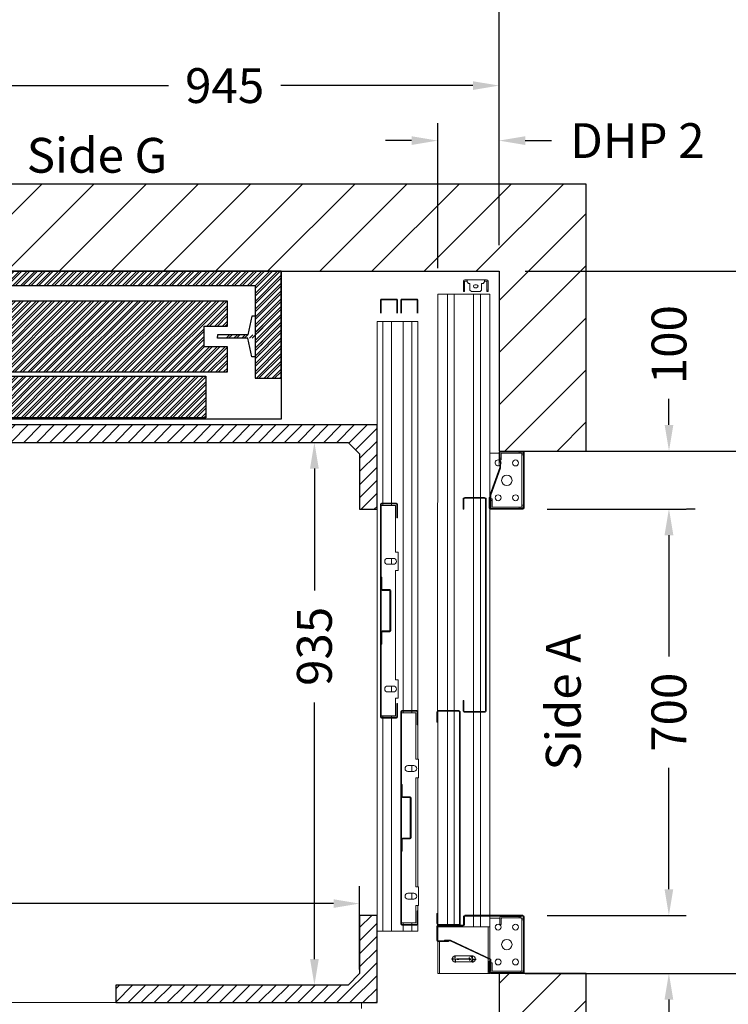
# Model space of a CAD drawing. Units: millimetres. Extents: x -6685 to 94131, y -29050 to 5943.
# Drawn here: x 91259 to 92479, y -13676 to -11980 of the extents above; entities that cross this region are included whole.
import ezdxf
from ezdxf.enums import TextEntityAlignment as Align

# ---------------------------------------------------------------- set-up
doc = ezdxf.new("R2010")
doc.units = ezdxf.units.MM
doc.layers.add('Meccaniche stilizzate H200', color=7, linetype='Continuous')
doc.layers.add('SLD-0', color=179, linetype='Continuous')
doc.styles.get("Standard").update_dxf_attribs({"font": 'arial.ttf'})
doc.dimstyles.get("Standard").update_dxf_attribs({"dimtxt": 0.18, "dimasz": 0.18, "dimexe": 0.18, "dimexo": 0.0625, "dimgap": 0.09, "dimtad": 0, "dimtih": 1, "dimtoh": 1, "dimdec": 4, "dimzin": 0, "dimdsep": 46, "dimtxsty": 'Standard', "dimcen": 0.09, "dimadec": 0, "dimazin": 0, "dimtfac": 1, "dimtdec": 4, "dimtofl": 0, "dimtmove": 0, "dimatfit": 3, "dimfxl": 0, "dimtolj": 1, "dimtzin": 0, "dimarcsym": 0})
pattern_1 = [(45, (-3820.5, -4899), (-5388, 5388), []), (45, (-2024.5, -4899), (-5388, 5388), []), (45, (-228.4, -4899), (-5388, 5388), []), (45, (1568, -4899), (-5388, 5388), [])]
pattern_2 = [(45, (-22164.602, 44914.083), (-6.735192, 6.735192), []), (45, (-22160.1115, 44914.083), (-6.735192, 6.735192), [])]

# ---------------------------------------------------------------- blocks, each defined once
blk = doc.blocks.new('*D980')
at = {"color": 3, "lineweight": -2}
for p, q in [((92772.9, -13578.2), (92772.9, -13533.2)), ((92129.6, -13623.2), (92802.9, -13623.2)), ((92129.6, -13883.2), (92802.9, -13883.2)), ((92772.9, -13928.2), (92772.9, -13973.2))]:
    blk.add_line(p, q, dxfattribs=at)
at = {"color": 3}
for points in [[(92765.4, -13578.2), (92780.4, -13578.2), (92772.9, -13623.2)], [(92765.4, -13928.2), (92780.4, -13928.2), (92772.9, -13883.2)]]:
    blk.add_solid(points, dxfattribs=at)
at = {"layer": 'Defpoints', "color": 0}
for p in [(92084.6, -13623.2), (92084.6, -13883.2), (92772.9, -13883.2)]:
    blk.add_point(p, dxfattribs=at)
at = {"insert": (92772.9, -13753.2), "char_height": 60, "attachment_point": 5, "rotation": 90}
blk.add_mtext('\\A1;260', dxfattribs=at)
blk = doc.blocks.new('*D981')
at = {"color": 3, "lineweight": -2}
for p, q in [((92772.9, -12368.1), (92772.9, -12323.1)), ((92129.6, -12413.1), (92802.9, -12413.1)), ((92129.6, -12723.2), (92802.9, -12723.2)), ((92772.9, -12768.2), (92772.9, -12813.2))]:
    blk.add_line(p, q, dxfattribs=at)
at = {"color": 3}
for points in [[(92765.4, -12368.1), (92780.4, -12368.1), (92772.9, -12413.1)], [(92765.4, -12768.2), (92780.4, -12768.2), (92772.9, -12723.2)]]:
    blk.add_solid(points, dxfattribs=at)
at = {"layer": 'Defpoints', "color": 0}
for p in [(92084.6, -12413.1), (92084.6, -12723.2), (92772.9, -12723.2)]:
    blk.add_point(p, dxfattribs=at)
at = {"insert": (92772.9, -12568.1), "char_height": 60, "attachment_point": 5, "rotation": 90}
blk.add_mtext('\\A1;310', dxfattribs=at)
blk = doc.blocks.new('*D982')
at = {"color": 3, "lineweight": -2}
for p, q in [((92279.6, -12723.2), (92802.9, -12723.2)), ((92772.9, -12768.2), (92772.9, -13077)), ((92772.9, -13578.2), (92772.9, -13269.3)), ((92279.6, -13623.2), (92802.9, -13623.2))]:
    blk.add_line(p, q, dxfattribs=at)
at = {"color": 3}
for points in [[(92765.4, -12768.2), (92780.4, -12768.2), (92772.9, -12723.2)], [(92765.4, -13578.2), (92780.4, -13578.2), (92772.9, -13623.2)]]:
    blk.add_solid(points, dxfattribs=at)
at = {"layer": 'Defpoints', "color": 0}
for p in [(92234.6, -12723.2), (92234.6, -13623.2), (92772.9, -13623.2)]:
    blk.add_point(p, dxfattribs=at)
at = {"insert": (92772.9, -13173.2), "char_height": 60, "attachment_point": 5, "rotation": 90}
blk.add_mtext('\\A1;900', dxfattribs=at)
blk = doc.blocks.new('*D983')
at = {"color": 3, "lineweight": -2}
for p, q in [((90364.6, -12368.2), (90364.6, -11887.9)), ((92084.7, -12368.1), (92084.7, -11887.9)), ((90409.6, -11917.9), (91044.8, -11917.9)), ((92039.7, -11917.9), (91462.8, -11917.9))]:
    blk.add_line(p, q, dxfattribs=at)
at = {"color": 3}
for points in [[(90409.6, -11910.4), (90409.6, -11925.4), (90364.6, -11917.9)], [(92039.7, -11910.4), (92039.7, -11925.4), (92084.7, -11917.9)]]:
    blk.add_solid(points, dxfattribs=at)
at = {"layer": 'Defpoints', "color": 0}
for p in [(92084.7, -11917.9), (90364.6, -12413.2), (92084.7, -12413.1)]:
    blk.add_point(p, dxfattribs=at)
at = {"insert": (91253.8, -11917.9), "char_height": 60, "attachment_point": 5}
blk.add_mtext('\\A1;{Lext 1720}', dxfattribs=at)
blk = doc.blocks.new('*D985')
at = {"color": 3, "lineweight": -2}
for p, q in [((91139.6, -12368.2), (91139.6, -12063.4)), ((92084.7, -12218.1), (92084.7, -12063.4)), ((91184.6, -12093.4), (91515.6, -12093.4)), ((92039.7, -12093.4), (91708.7, -12093.4))]:
    blk.add_line(p, q, dxfattribs=at)
at = {"color": 3}
for points in [[(91184.6, -12085.9), (91184.6, -12100.9), (91139.6, -12093.4)], [(92039.7, -12085.9), (92039.7, -12100.9), (92084.7, -12093.4)]]:
    blk.add_solid(points, dxfattribs=at)
at = {"layer": 'Defpoints', "color": 0}
for p in [(92084.7, -12093.4), (92084.7, -12263.1), (91139.6, -12413.2)]:
    blk.add_point(p, dxfattribs=at)
at = {"insert": (91612.2, -12093.4), "char_height": 60, "attachment_point": 5}
blk.add_mtext('\\A1;945', dxfattribs=at)
blk = doc.blocks.new('*D986')
at = {"color": 3, "lineweight": -2}
for p, q in [((92167.6, -12823.2), (92407, -12823.2)), ((92377, -12868.2), (92377, -13077.2)), ((92377, -13478.2), (92377, -13269.1)), ((92167.6, -13523.2), (92407, -13523.2))]:
    blk.add_line(p, q, dxfattribs=at)
at = {"color": 3}
for points in [[(92369.5, -12868.2), (92384.5, -12868.2), (92377, -12823.2)], [(92369.5, -13478.2), (92384.5, -13478.2), (92377, -13523.2)]]:
    blk.add_solid(points, dxfattribs=at)
at = {"layer": 'Defpoints', "color": 0}
for p in [(92122.6, -12823.2), (92122.6, -13523.2), (92377, -13523.2)]:
    blk.add_point(p, dxfattribs=at)
at = {"insert": (92377, -13173.2), "char_height": 60, "attachment_point": 5, "rotation": 90}
blk.add_mtext('\\A1;700', dxfattribs=at)
blk = doc.blocks.new('*D987')
at = {"color": 3, "lineweight": -2}
for p, q in [((92377.2, -12678.2), (92377.2, -12633.2)), ((92279.6, -12723.2), (92407.2, -12723.2)), ((92422, -12823.2), (92407.2, -12823.2)), ((92377.2, -12868.2), (92377.2, -12913.2))]:
    blk.add_line(p, q, dxfattribs=at)
at = {"color": 3}
for points in [[(92369.7, -12678.2), (92384.7, -12678.2), (92377.2, -12723.2)], [(92369.7, -12868.2), (92384.7, -12868.2), (92377.2, -12823.2)]]:
    blk.add_solid(points, dxfattribs=at)
at = {"layer": 'Defpoints', "color": 0}
for p in [(92234.6, -12723.2), (92377, -12823.2), (92377.2, -12823.2)]:
    blk.add_point(p, dxfattribs=at)
at = {"insert": (92377.2, -12539.8), "char_height": 60, "attachment_point": 5, "rotation": 90}
blk.add_mtext('\\A1;100', dxfattribs=at)
blk = doc.blocks.new('*D988')
at = {"color": 3, "lineweight": -2}
for p, q in [((92377, -13478.2), (92377, -13433.2)), ((92332, -13523.2), (92347, -13523.2)), ((92332, -13623.2), (92347, -13623.2)), ((92377, -13668.2), (92377, -13883.2))]:
    blk.add_line(p, q, dxfattribs=at)
at = {"color": 3}
for points in [[(92369.5, -13478.2), (92384.5, -13478.2), (92377, -13523.2)], [(92369.5, -13668.2), (92384.5, -13668.2), (92377, -13623.2)]]:
    blk.add_solid(points, dxfattribs=at)
at = {"layer": 'Defpoints', "color": 0}
for p in [(92377, -13523.2), (92377, -13623.2), (92377, -13623.2)]:
    blk.add_point(p, dxfattribs=at)
at = {"insert": (92377, -13976.5), "char_height": 60, "attachment_point": 5, "rotation": 90}
blk.add_mtext('\\A1;100', dxfattribs=at)
blk = doc.blocks.new('*D995')
at = {"color": 3, "lineweight": -2}
for p, q in [((90434.6, -13154.6), (90434.6, -13532.9)), ((91844.6, -13616.5), (91844.6, -13472.9)), ((90479.6, -13502.9), (90984.2, -13502.9)), ((91799.6, -13502.9), (91217.5, -13502.9))]:
    blk.add_line(p, q, dxfattribs=at)
at = {"color": 3}
for points in [[(90479.6, -13495.4), (90479.6, -13510.4), (90434.6, -13502.9)], [(91799.6, -13495.4), (91799.6, -13510.4), (91844.6, -13502.9)]]:
    blk.add_solid(points, dxfattribs=at)
at = {"layer": 'Defpoints', "color": 0}
for p in [(90434.6, -13109.6), (91844.6, -13502.9), (91844.6, -13661.5)]:
    blk.add_point(p, dxfattribs=at)
at = {"insert": (91100.8, -13502.9), "char_height": 60, "attachment_point": 5}
blk.add_mtext('\\A1;1410', dxfattribs=at)
blk = doc.blocks.new('*D996')
at = {"color": 3, "lineweight": -2}
for p, q in [((91312.6, -12708.2), (91796.7, -12708.2)), ((91766.7, -12753.2), (91766.7, -12963.2)), ((91766.7, -13598.5), (91766.7, -13156.2)), ((91774.6, -13643.5), (91736.7, -13643.5))]:
    blk.add_line(p, q, dxfattribs=at)
at = {"color": 3}
for points in [[(91759.2, -12753.2), (91774.2, -12753.2), (91766.7, -12708.2)], [(91759.2, -13598.5), (91774.2, -13598.5), (91766.7, -13643.5)]]:
    blk.add_solid(points, dxfattribs=at)
at = {"layer": 'Defpoints', "color": 0}
for p in [(91267.6, -12708.2), (91766.7, -12708.2), (91819.6, -13643.5)]:
    blk.add_point(p, dxfattribs=at)
at = {"insert": (91766.7, -13059.7), "char_height": 60, "attachment_point": 5, "rotation": 90}
blk.add_mtext('\\A1;935', dxfattribs=at)
blk = doc.blocks.new('*D1139')
at = {"color": 3, "lineweight": -2}
for p, q in [((91979, -12407.8), (91979, -12158.2)), ((92084.7, -12368.2), (92084.7, -12158.2)), ((91934, -12188.2), (91889, -12188.2)), ((92129.7, -12188.2), (92174.7, -12188.2))]:
    blk.add_line(p, q, dxfattribs=at)
at = {"color": 3}
for points in [[(91934, -12180.7), (91934, -12195.7), (91979, -12188.2)], [(92129.7, -12180.7), (92129.7, -12195.7), (92084.7, -12188.2)]]:
    blk.add_solid(points, dxfattribs=at)
at = {"layer": 'Defpoints', "color": 0}
for p in [(91979, -12188.2), (92084.7, -12413.2), (91979, -12452.8)]:
    blk.add_point(p, dxfattribs=at)
at = {"insert": (92322.7, -12188.2), "char_height": 60, "attachment_point": 5}
blk.add_mtext('\\A1;DHP 2', dxfattribs=at)
blk = doc.blocks.new('FERMATOR_C2_900_sez')
at = {"color": 4, "linetype": 'Continuous', "lineweight": 15}
for q in [(-1350, 10), (0, 0)]:
    blk.add_line((-1350, 0), q, dxfattribs=at)
blk = doc.blocks.new('SW_CENTERMARKSYMBOL_47')
at = {"layer": 'SLD-0', "color": 0}
for p, q in [((0, 31.75), (0, 35.875)), ((-2, 29.75), (-6.125, 29.75)), ((0, 29.75), (-1, 29.75)), ((0, 29.75), (0, 30.75)), ((0, 29.75), (0, 28.75)), ((0, 29.75), (1, 29.75)), ((0, 27.75), (0, 23.625)), ((0, 2), (0, 27.75)), ((2, 29.75), (6.125, 29.75)), ((-2, 0), (-6.125, 0)), ((0, 0), (-1, 0)), ((0, 2), (0, 6.125)), ((0, 0), (0, 1)), ((0, 0), (0, -1)), ((0, 0), (1, 0)), ((2, 0), (6.125, 0)), ((0, -2), (0, -6.125))]:
    blk.add_line(p, q, dxfattribs=at)
blk = doc.blocks.new('SW_CENTERMARKSYMBOL_51')
at = {"layer": 'SLD-0', "color": 0}
for q in [(-2.5, 0), (0, 2.5), (0, -2.5), (2.5, 0)]:
    blk.add_line((0, 0), q, dxfattribs=at)
blk = doc.blocks.new('FERMATOR_T2_700_sez')
at = {"color": 4, "linetype": 'Continuous', "lineweight": 15}
for p, q in [((-1089.4, 1.3), (-1113.4, 1.3)), ((-1089.4, 0.1), (-1113.4, 0.1)), ((-1095.6, 0.1), (-1095.6, -0.5)), ((-1089, 0), (-1090, 0)), ((-1090, 0), (-1090, -4.5)), ((-1086.3, 0.5), (-1087.7, 0.5)), ((-1086.7, 0), (-1087.5, 0)), ((-719.9, 0), (-1084.8, 0)), ((-1084.2, 1.3), (-1067.4, 1.3)), ((-1084.2, 0.1), (-1067.4, 0.1)), ((-1067.4, 0.1), (-1067.4, 1.3)), ((-737.4, 1.3), (-720.6, 1.3)), ((-737.4, 1.3), (-737.4, 0.1)), ((-737.4, 0.1), (-720.6, 0.1)), ((0, 0), (-718.4, 0.5)), ((-345.6, 0.5), (-345.6, 0)), ((0, 0), (0, -4.5)), ((-1115.3, -0.5), (-1170.5, -0.5)), ((-1170.5, -3), (-1170.5, -0.5)), ((-1115.4, -3), (-1170.5, -3)), ((-1170.5, -4), (-1170.5, -3)), ((-1170.5, -86), (-1170.5, -4)), ((-1115.4, -0.7), (-1115.4, -18.7)), ((-1095.6, -0.5), (-1114.1, -0.5)), ((-1114.1, -0.7), (-1114.1, -18.7)), ((-1114.1, -11.7), (-1114.1, -21.7)), ((-1112.9, -11.7), (-1114.1, -11.7)), ((-1112.9, -22), (-1112.9, -11.7)), ((-1090, -0.5), (-1095.6, -0.5)), ((-1090, -4.5), (-1090, -5)), ((-1090, -5), (-1090, -5.5)), ((-1090, -5.5), (-1090, -9.6)), ((-1090, -9.6), (-1090, -10.1)), ((-1090, -10.1), (-1090, -10.6)), ((-1090, -10.6), (-1090, -15.1)), ((-1090, -15.1), (-1090, -16.6)), ((-1090, -16.6), (-1090, -28.4)), ((-1088.6, -43.9), (-1088.6, -0.7)), ((-1087.4, -43.9), (-1087.4, -0.7)), ((-1087.4, -35.5), (-1087.4, -1.9)), ((-1086.1, -35.5), (-1086.1, -1.9)), ((-718.6, -16.6), (-1086.1, -16.6)), ((-718.6, -1.9), (-718.6, -35.5)), ((-717.4, -1.9), (-717.4, -35.5)), ((0, -16.6), (-717.4, -16.6)), ((0, -4.5), (0, -5)), ((0, -5), (0, -5.5)), ((0, -5.5), (0, -9.6)), ((0, -9.6), (0, -10.1)), ((0, -10.1), (0, -10.6)), ((0, -10.6), (0, -15.1)), ((0, -15.1), (0, -16.6)), ((0, -16.6), (0, -28.4)), ((-1150.7, -30.1), (-1150.7, -59.9)), ((-1114.1, -21.7), (-1146.3, -90.4)), ((-1145.6, -91.6), (-1112.9, -22)), ((-1140.4, -30.1), (-1140.4, -59.9)), ((-1115.4, -18.7), (-1114.1, -18.7)), ((-1090, -28.4), (-1090, -29.9)), ((-1090, -29.9), (-1090, -34.5)), ((-718.6, -28.4), (-1086.1, -28.4)), ((0, -28.4), (-717.4, -28.4)), ((0, -28.4), (0, -29.9)), ((0, -29.9), (0, -34.5)), ((-1090, -34.5), (-1090, -35)), ((-1090, -35), (-1090, -35.5)), ((-1090, -35.5), (-1090, -39.5)), ((-1090, -39.5), (-1090, -40)), ((-1090, -40), (-1090, -40.5)), ((-1090, -40.5), (-1090, -44.5)), ((-1090, -44.5), (-1090, -45)), ((-1090, -45), (-1090, -45.5)), ((-1090, -45.5), (-1090, -49.5)), ((-1090, -49.5), (-1090, -50)), ((-1090, -50), (-1090, -50.5)), ((-1090, -50.5), (-1090, -54.5)), ((-1072.4, -44.7), (-1086.6, -44.7)), ((-1072.4, -45.9), (-1086.6, -45.9)), ((-720.6, -37.5), (-1084.2, -37.5)), ((-720.6, -38.7), (-1084.2, -38.7)), ((-1071.6, -146.7), (-1071.6, -46.7)), ((-1070.3, -146.7), (-1070.3, -46.7)), ((-720.4, -80.5), (-720.4, -46.9)), ((-719.2, -80.5), (-719.2, -46.9)), ((-717.2, -43.7), (-700.4, -43.7)), ((-717.2, -44.9), (-700.4, -44.9)), ((-700.4, -44.9), (-700.4, -43.7)), ((-370.4, -43.7), (-370.4, -44.9)), ((-370.4, -43.7), (-353.6, -43.7)), ((-370.4, -44.9), (-353.6, -44.9)), ((-351.6, -46.9), (-351.6, -80.5)), ((-350.3, -46.9), (-350.3, -80.5)), ((0, -34.5), (0, -35)), ((0, -35), (0, -35.5)), ((0, -35.5), (0, -39.5)), ((0, -39.5), (0, -40)), ((0, -40), (0, -40.5)), ((0, -40.5), (0, -44.5)), ((0, -44.5), (0, -45)), ((0, -45), (0, -45.5)), ((0, -45.5), (0, -49.5)), ((0, -49.5), (0, -50)), ((0, -50), (0, -50.5)), ((0, -50.5), (0, -54.5)), ((4.6, -44.2), (4.6, -46.2)), ((7.1, -44.2), (4.6, -44.2)), ((7.1, -46.2), (4.6, -46.2)), ((7.1, -46.2), (7.1, -44.2)), ((7.1, -44.2), (22.2, -44.2)), ((22.2, -46.2), (7.1, -46.2)), ((21.1, -50.5), (18.6, -53)), ((22.2, -50.5), (21.1, -50.5)), ((24.7, -50.5), (22.2, -50.5)), ((22.7, -50.5), (22.7, -46.7)), ((24.7, -46.7), (24.7, -50.5)), ((24.7, -80.5), (24.7, -50.5)), ((-1090, -54.5), (-1090, -55)), ((-1090, -55), (-1090, -55.5)), ((-1090, -55.5), (-1090, -60.1)), ((-1090, -60.1), (-1090, -61.6)), ((-1071.6, -61.6), (-1090, -61.6)), ((-1090, -61.6), (-1090, -73.4)), ((-720.4, -61.6), (-1070.3, -61.6)), ((-351.6, -61.6), (-719.2, -61.6)), ((0, -61.6), (-350.3, -61.6)), ((0, -54.5), (0, -55)), ((0, -55), (0, -55.5)), ((0, -55.5), (0, -60.1)), ((0, -60.1), (0, -61.6)), ((0, -61.6), (0, -73.4)), ((7.1, -55.5), (4.6, -58)), ((4.6, -58), (4.6, -73)), ((18.6, -55.5), (7.1, -55.5)), ((11.1, -66.9), (11.1, -64)), ((16.2, -64), (16.2, -66.9)), ((18.6, -53), (18.6, -55.5)), ((-1071.6, -73.4), (-1090, -73.4)), ((-1090, -73.4), (-1090, -74.9)), ((-1090, -74.9), (-1090, -79.4)), ((-1090, -79.4), (-1090, -79.9)), ((-1090, -79.9), (-1090, -80.4)), ((-1090, -80.4), (-1090, -84.5)), ((-1090, -84.5), (-1090, -85)), ((-720.4, -73.4), (-1070.3, -73.4)), ((-351.6, -73.4), (-719.2, -73.4)), ((-353.6, -82.5), (-717.2, -82.5)), ((-353.6, -83.7), (-717.2, -83.7)), ((0, -73.4), (-350.3, -73.4)), ((0, -73.4), (0, -74.9)), ((0, -74.9), (0, -79.4)), ((0, -79.4), (0, -79.9)), ((0, -79.9), (0, -80.4)), ((0, -80.4), (0, -84.5)), ((0, -84.5), (0, -85)), ((4.6, -73), (7.1, -75.5)), ((4.6, -84.7), (4.6, -86.7)), ((4.6, -84.7), (7.1, -84.7)), ((7.1, -75.5), (18.6, -75.5)), ((7.1, -86.7), (7.1, -84.7)), ((7.1, -84.7), (22.2, -84.7)), ((18.6, -75.5), (18.6, -78)), ((18.6, -78), (21.1, -80.5)), ((21.1, -80.5), (22.2, -80.5)), ((22.2, -80.5), (24.7, -80.5)), ((22.7, -84.2), (22.7, -80.5)), ((24.7, -80.5), (24.7, -84.2)), ((-1170.5, -87), (-1170.5, -86)), ((-1170.5, -89.5), (-1170.5, -87)), ((-1144.8, -87), (-1170.5, -87)), ((-1170, -89.5), (-1170.5, -89.5)), ((-1170.4, -90.7), (-1170.4, -146.7)), ((-1169.1, -90.7), (-1169.1, -146.7)), ((-1149.3, -88.7), (-1168.4, -88.7)), ((-1149.3, -89.9), (-1168.4, -89.9)), ((-1166.6, -140), (-1166.6, -94)), ((-1166.6, -94), (-1166.4, -94)), ((-1166.4, -91.2), (-1156.3, -91.2)), ((-1155.2, -93.7), (-1166.4, -93.7)), ((-1166.4, -94), (-1166.3, -94)), ((-1166.3, -90), (-1166.3, -89.9)), ((-1166.3, -90), (-1146.2, -90)), ((-1166.3, -91.2), (-1166.3, -90)), ((-1166.3, -93.7), (-1166.3, -94)), ((-1156.3, -90.4), (-1156.3, -91.6)), ((-1146.3, -90.4), (-1156.3, -90.4)), ((-1156.3, -91.6), (-1145.6, -91.6)), ((-1152.2, -93.7), (-1155.2, -93.7)), ((-1152.2, -91.6), (-1152.2, -93.7)), ((-1149.3, -89.9), (-1149.3, -88.7)), ((-1145.9, -89.5), (-1149.3, -89.5)), ((-1144.8, -90), (-1090, -90)), ((-1090, -89.5), (-1144.6, -89.5)), ((-1090, -87), (-1143.4, -87)), ((-1090, -85), (-1090, -85.5)), ((-1090, -85.5), (-1090, -90)), ((-1071.6, -90), (-1090, -90)), ((-1075, -92.8), (-1075, -90)), ((-1075, -92.8), (-1075, -106.9)), ((-370.2, -90), (-1070.3, -90)), ((-370.4, -90.7), (-370.4, -146.7)), ((-369.2, -90.7), (-369.2, -146.7)), ((-356.4, -90), (-368.7, -90)), ((-350.3, -88.7), (-368.4, -88.7)), ((-350.3, -89.9), (-368.4, -89.9)), ((-366.8, -91.2), (-366.8, -90)), ((-366.8, -91.2), (-356.4, -91.2)), ((-366.8, -93.7), (-355.4, -93.7)), ((-366.8, -140), (-366.8, -93.7)), ((-356.4, -89.9), (-356.4, -91.1)), ((-356.4, -91.6), (-356.4, -90.4)), ((-356.4, -90.4), (-346.4, -90.4)), ((-356.4, -91.1), (-356.4, -91.1)), ((-356.4, -91.6), (-346.6, -91.6)), ((-355.4, -93.7), (-355.4, -91.6)), ((-352.4, -93.7), (-355.4, -93.7)), ((-352.4, -91.6), (-352.4, -93.7)), ((-350.3, -89.9), (-350.3, -88.7)), ((-346.4, -89.9), (-350.3, -89.9)), ((-346.6, -91.6), (-299.6, -108.1)), ((-298.4, -106.9), (-346.4, -89.9)), ((-346.4, -90.4), (-299.3, -106.9)), ((0, -90), (-346.2, -90)), ((-273.8, -90), (-273.8, -92.8)), ((-273.8, -92.8), (-273.8, -105.7)), ((0, -85), (0, -85.5)), ((0, -85.5), (0, -90)), ((4.6, -86.7), (7.1, -86.7)), ((22.2, -86.7), (7.1, -86.7)), ((-1086.1, -109.4), (-1086.1, -106.9)), ((-1086.1, -106.9), (-1083.1, -106.9)), ((-1083.1, -109.4), (-1086.1, -109.4)), ((-1083.1, -106.9), (-1074.9, -106.9)), ((-1083.1, -109.4), (-1074.9, -109.4)), ((-1075, -109.4), (-1075, -110.2)), ((-1075, -110.2), (-1074.9, -110.2)), ((-1074.9, -110.2), (-1074.6, -110.2)), ((-1074.6, -109.7), (-1074.6, -140)), ((-1072.1, -140), (-1072.1, -109.7)), ((-299.6, -108.1), (-289.4, -108.1)), ((-299.3, -106.9), (-295.4, -106.9)), ((-295.4, -105.7), (-295.4, -106.9)), ((-272.4, -105.7), (-295.4, -105.7)), ((-272.4, -106.9), (-289.4, -106.9)), ((-289.4, -106.9), (-289.4, -108.1)), ((-288.3, -108.1), (-289.4, -108.1)), ((-288.3, -108.1), (-288.3, -106.9)), ((-285.3, -109.4), (-285.3, -106.9)), ((-282.3, -109.4), (-285.3, -109.4)), ((-282.3, -106.9), (-282.3, -109.4)), ((-282.3, -109.4), (-273.8, -109.4)), ((-273.8, -109.4), (-273.8, -140)), ((-271.5, -146.7), (-271.5, -107.7)), ((-270.4, -146.7), (-270.4, -107.7)), ((-1166.6, -143), (-1169.1, -143)), ((-1168.4, -147.5), (-1072.4, -147.5)), ((-1168.4, -148.7), (-1072.4, -148.7)), ((-1166.6, -140), (-1166.6, -143)), ((-1166.4, -143), (-1166.6, -143)), ((-1166.4, -143), (-1166.3, -143)), ((-1166.3, -144.7), (-1166.3, -143)), ((-1166.3, -145), (-1166.3, -144.7)), ((-1166.3, -147.5), (-1166.3, -145)), ((-1166.3, -145), (-1163.3, -145)), ((-1078, -145), (-1163.3, -145)), ((-1078, -147.5), (-1078, -145)), ((-1078, -145), (-1075, -145)), ((-1075, -143), (-1074.9, -143)), ((-1075, -144.7), (-1075, -143)), ((-1075, -144.7), (-1075, -145)), ((-1075, -145), (-1075, -147.5)), ((-1074.6, -143), (-1074.9, -143)), ((-1074.6, -140), (-1072.1, -140)), ((-1074.6, -143), (-1074.6, -140)), ((-1072.1, -143), (-1074.6, -143)), ((-1072.1, -140), (-1072.1, -143)), ((-369.2, -140), (-366.8, -140)), ((-366.8, -143), (-369.2, -143)), ((-368.4, -147.5), (-272.4, -147.5)), ((-368.4, -148.7), (-272.4, -148.7)), ((-366.8, -140), (-366.8, -143)), ((-366.8, -143), (-366.8, -145)), ((-366.8, -147.5), (-366.8, -145)), ((-366.8, -145), (-363.8, -145)), ((-363.8, -145), (-363.8, -147.5)), ((-276.8, -145), (-363.8, -145)), ((-276.8, -147.5), (-276.8, -145)), ((-276.8, -145), (-273.8, -145)), ((-273.8, -140), (-271.5, -140)), ((-273.8, -143), (-273.8, -140)), ((-271.5, -143), (-273.8, -143)), ((-273.8, -143), (-273.8, -145)), ((-273.8, -145), (-273.8, -147.5))]:
    blk.add_line(p, q, dxfattribs=at)
for centre, radius in [((-1150.7, -104), 5.12), ((-1090.7, -104), 5.12), ((-350.8, -104), 5.13), ((-1120.7, -119), 9), ((-320.8, -119), 9), ((-1150.7, -134), 5.13), ((-1090.7, -134), 5.13), ((-350.8, -134), 5.13), ((-290.8, -134), 5.13)]:
    blk.add_circle(centre, radius, dxfattribs=at)
for centre, radius, start, end in [((-1113.4, -0.7), 2, 90, 180), ((-1113.4, -0.7), 0.8, 90, 180), ((-1089.4, -0.7), 2, 0, 90), ((-1089.4, -0.7), 0.8, 0, 90), ((-1084.2, -1.9), 3.2, 90, 180), ((-1084.2, -1.9), 2, 90, 180), ((-720.6, -1.9), 3.2, 0, 90), ((-720.6, -1.9), 2, 0, 90), ((-1145.6, -30.1), 5.12, 0, 180), ((-1086.6, -43.9), 2, 180, 270), ((-1084.2, -35.5), 3.2, 180, 270), ((-1086.6, -43.9), 0.8, 180, 270), ((-1084.2, -35.5), 2, 180, 270), ((-1072.4, -46.7), 2, 0, 90), ((-1072.4, -46.7), 0.8, 0, 90), ((-720.6, -35.5), 3.2, 270, 0), ((-720.6, -35.5), 2, 270, 0), ((-717.2, -46.9), 3.2, 90, 180), ((-717.2, -46.9), 2, 90, 180), ((-353.6, -46.9), 3.2, 0, 90), ((-353.6, -46.9), 2, 0, 90), ((22.2, -46.7), 2.5, 0, 90), ((22.2, -46.7), 0.5, 0, 90), ((-1145.6, -54.8), 5.12, 180, 0), ((-1145.6, -59.9), 5.12, 180, 0), ((13.7, -64), 2.53, 0, 180), ((13.7, -66.9), 2.53, 180, 0), ((-717.2, -80.5), 3.2, 180, 270), ((-717.2, -80.5), 2, 180, 270), ((-353.6, -80.5), 3.2, 270, 0), ((-353.6, -80.5), 2, 270, 0), ((22.2, -84.2), 2.5, 270, 0), ((22.2, -84.2), 0.5, 270, 0), ((-1168.4, -90.7), 2, 90, 180), ((-1168.4, -90.7), 0.8, 90, 180), ((-1166.4, -94), 2.75, 90, 180), ((-1166.4, -94), 0.25, 90, 180), ((-368.4, -90.7), 2, 90, 180), ((-368.4, -90.7), 0.8, 90, 180), ((-366.8, -93.7), 2.5, 90, 157.2202), ((-290.8, -104), 5.12, 340.6276, 208.4751), ((-1074.9, -109.7), 2.75, 0, 90), ((-1074.9, -109.7), 0.25, 0, 90), ((-290.8, -104), 5.13, 233.1301, 270), ((-290.8, -104), 5.13, 270, 325.5384), ((-273.8, -109.4), 2.5, 23.3646, 90), ((-272.4, -107.7), 2, 0, 90), ((-272.4, -107.7), 0.8, 0, 90), ((-1168.4, -146.7), 2, 180, 270), ((-1168.4, -146.7), 0.8, 180, 270), ((-1072.4, -146.7), 2, 270, 0), ((-1072.4, -146.7), 0.8, 270, 0), ((-368.4, -146.7), 2, 180, 270), ((-368.4, -146.7), 0.8, 180, 270), ((-272.4, -146.7), 0.8, 270, 0), ((-272.4, -146.7), 2, 270, 0)]:
    blk.add_arc(centre, radius, start, end, dxfattribs=at)
at = {"layer": 'SLD-0', "color": 4}
for name, p in [('SW_CENTERMARKSYMBOL_47', (-1145.6, -59.9)), ('SW_CENTERMARKSYMBOL_51', (-1145.6, -54.8))]:
    blk.add_blockref(name, p, dxfattribs=at)
blk = doc.blocks.new('FERMATOR_C2_700_sez')
at = {"linetype": 'Continuous', "lineweight": 0}
h = blk.add_hatch(dxfattribs=at)
h.set_pattern_fill('ACCIAIO E GHISA DI ACCIAIO DIN 201', color=4, scale=20, style=0, pattern_type=2)
h.set_pattern_definition(pattern_1)
edge = h.paths.add_edge_path(flags=0)
edge.add_line((515.3, 62.8), (494.5, 62.8))
edge.add_line((494.5, 62.8), (494.5, 61.6))
edge.add_line((494.5, 61.6), (515.3, 61.6))
edge.add_arc((515.3, 61.1), 0.5, 0, 90, ccw=False)
edge.add_line((515.8, 61.1), (515.8, 48.3))
edge.add_arc((517.5, 48.3), 1.7, 180, 270)
edge.add_line((517.5, 46.6), (586.5, 46.6))
edge.add_arc((586.5, 48.3), 1.7, 270, 360)
edge.add_line((588.2, 48.3), (588.2, 61.1))
edge.add_arc((588.7, 61.1), 0.5, 90, 180, ccw=False)
edge.add_line((588.7, 61.6), (609.5, 61.6))
edge.add_line((609.5, 61.6), (609.5, 62.8))
edge.add_line((609.5, 62.8), (588.7, 62.8))
edge.add_arc((588.7, 61.1), 1.7, 90, 180)
edge.add_line((587, 61.1), (587, 48.3))
edge.add_arc((586.5, 48.3), 0.5, 270, 360, ccw=False)
edge.add_line((586.5, 47.8), (517.5, 47.8))
edge.add_arc((517.5, 48.3), 0.5, 180, 270, ccw=False)
edge.add_line((517, 48.3), (517, 61.1))
edge.add_arc((515.3, 61.1), 1.7, 0, 90)
h = blk.add_hatch(dxfattribs=at)
h.set_pattern_fill('ACCIAIO E GHISA DI ACCIAIO DIN 201', color=4, scale=20, style=0, pattern_type=2)
h.set_pattern_definition(pattern_1)
edge = h.paths.add_edge_path(flags=0)
edge.add_line((158.3, 27.8), (137.5, 27.8))
edge.add_line((137.5, 27.8), (137.5, 26.6))
edge.add_line((137.5, 26.6), (158.3, 26.6))
edge.add_arc((158.3, 26.1), 0.5, 0, 90, ccw=False)
edge.add_line((158.8, 26.1), (158.8, 13.3))
edge.add_arc((160.5, 13.3), 1.7, 180, 270)
edge.add_line((160.5, 11.6), (229.5, 11.6))
edge.add_arc((229.5, 13.3), 1.7, 270, 360)
edge.add_line((231.2, 13.3), (231.2, 26.1))
edge.add_arc((231.7, 26.1), 0.5, 90, 180, ccw=False)
edge.add_line((231.7, 26.6), (252.5, 26.6))
edge.add_line((252.5, 26.6), (252.5, 27.8))
edge.add_line((252.5, 27.8), (231.7, 27.8))
edge.add_arc((231.7, 26.1), 1.7, 90, 180)
edge.add_line((230, 26.1), (230, 13.3))
edge.add_arc((229.5, 13.3), 0.5, 270, 360, ccw=False)
edge.add_line((229.5, 12.8), (160.5, 12.8))
edge.add_arc((160.5, 13.3), 0.5, 180, 270, ccw=False)
edge.add_line((160, 13.3), (160, 26.1))
edge.add_arc((158.3, 26.1), 1.7, 0, 90)
at = {"color": 4, "linetype": 'Continuous', "lineweight": 15}
for p, q in [((1050, 70), (0, 70)), ((0, 70), (0, 60)), ((1050, 70), (1050, 60)), ((367, 60), (0, 60)), ((0, 60), (0, 45)), ((367, 62.3), (367, 36.7)), ((368.2, 62.3), (368.2, 36.7)), ((371, 60), (368.2, 60)), ((735.3, 64), (368.7, 64)), ((735.3, 62.8), (368.7, 62.8)), ((371, 38.15), (371, 62.8)), ((411.875, 51.8), (411.875, 41.8)), ((422.125, 41.8), (422.125, 51.8)), ((494.5, 62.8), (494.5, 61.6)), ((494.5, 62.8), (515.3, 62.8)), ((494.5, 61.6), (515.3, 61.6)), ((515.8, 61.1), (515.8, 48.3)), ((517, 61.1), (517, 48.3)), ((587, 48.3), (587, 61.1)), ((588.2, 48.3), (588.2, 61.1)), ((588.7, 62.8), (609.5, 62.8)), ((588.7, 61.6), (609.5, 61.6)), ((609.5, 61.6), (609.5, 62.8)), ((631.875, 51.8), (631.875, 41.8)), ((642.125, 41.8), (642.125, 51.8)), ((733, 62.8), (733, 38.15)), ((735.8, 60), (733, 60)), ((735.8, 36.7), (735.8, 62.3)), ((737, 36.7), (737, 62.3)), ((1050, 60), (737, 60)), ((1050, 60), (1050, 45)), ((1087.3, 64), (1064.888, 64)), ((1087.3, 62.8), (1064.888, 62.8)), ((1087.8, 36.7), (1087.8, 62.3)), ((1089, 36.7), (1089, 62.3)), ((367, 45), (0, 45)), ((0, 45), (0, 25)), ((371, 45), (368.2, 45)), ((368.7, 36.2), (392, 36.2)), ((368.7, 35), (392, 35)), ((401, 38.15), (371, 38.15)), ((392, 35), (392, 36.2)), ((401, 33.8), (401, 38.15)), ((422.125, 45), (411.875, 45)), ((621, 38.15), (433, 38.15)), ((433, 38.15), (433, 33.8)), ((517.5, 47.8), (586.5, 47.8)), ((517.5, 46.6), (586.5, 46.6)), ((621, 33.8), (621, 38.15)), ((642.125, 45), (631.875, 45)), ((653, 38.15), (653, 33.8)), ((733, 38.15), (653, 38.15)), ((712, 36.2), (712, 35)), ((712, 36.2), (735.3, 36.2)), ((712, 35), (735.3, 35)), ((735.8, 45), (733, 45)), ((1050, 45), (737, 45)), ((1050, 45), (1050, 25)), ((1064.888, 36.2), (1087.3, 36.2)), ((1064.888, 35), (1087.3, 35)), ((10, 25), (0, 25)), ((0, 25), (0, 10)), ((10, 27.3), (10, 1.7)), ((11.2, 27.3), (11.2, 1.7)), ((14, 25), (11.2, 25)), ((378.3, 29), (11.7, 29)), ((378.3, 27.8), (11.7, 27.8)), ((14, 3.15), (14, 27.8)), ((137.5, 27.8), (137.5, 26.6)), ((137.5, 27.8), (158.3, 27.8)), ((137.5, 26.6), (158.3, 26.6)), ((158.8, 26.1), (158.8, 13.3)), ((160, 26.1), (160, 13.3)), ((230, 13.3), (230, 26.1)), ((231.2, 13.3), (231.2, 26.1)), ((231.7, 27.8), (252.5, 27.8)), ((231.7, 26.6), (252.5, 26.6)), ((252.5, 26.6), (252.5, 27.8)), ((376, 27.8), (376, 3.15)), ((378.8, 25), (376, 25)), ((378.8, 1.7), (378.8, 27.3)), ((380, 1.7), (380, 27.3)), ((1050, 25), (380, 25)), ((433, 33.8), (401, 33.8)), ((653, 33.8), (621, 33.8)), ((1050, 25), (1050, 10)), ((1087.3, 29), (1064.888, 29)), ((1087.3, 27.8), (1064.888, 27.8)), ((1087.8, 1.7), (1087.8, 27.3)), ((1089, 1.7), (1089, 27.3)), ((10, 10), (0, 10)), ((0, 10), (0, 0)), ((11.7, 0), (0, 0)), ((14, 10), (11.2, 10)), ((11.7, 1.2), (35, 1.2)), ((11.7, 0), (35, 0)), ((44, 3.15), (14, 3.15)), ((35, 0), (35, 1.2)), ((44, 0), (35, 0)), ((44, -1.2), (44, 3.15)), ((54.875, 16.8), (54.875, 6.8)), ((65.125, 10), (54.875, 10)), ((65.125, 6.8), (65.125, 16.8)), ((264, 3.15), (76, 3.15)), ((76, 3.15), (76, -1.2)), ((264, 0), (76, 0)), ((160.5, 12.8), (229.5, 12.8)), ((160.5, 11.6), (229.5, 11.6)), ((264, -1.2), (264, 3.15)), ((274.875, 16.8), (274.875, 6.8)), ((285.125, 10), (274.875, 10)), ((285.125, 6.8), (285.125, 16.8)), ((296, 3.15), (296, -1.2)), ((376, 3.15), (296, 3.15)), ((355, 0), (296, 0)), ((355, 1.2), (355, 0)), ((355, 1.2), (378.3, 1.2)), ((355, 0), (378.3, 0)), ((378.8, 10), (376, 10)), ((1050, 0), (378.3, 0)), ((1050, 10), (380, 10)), ((1050, 10), (1050, 0)), ((1064.888, 1.2), (1087.3, 1.2)), ((1064.888, 0), (1087.3, 0)), ((76, -1.2), (44, -1.2)), ((296, -1.2), (264, -1.2))]:
    blk.add_line(p, q, dxfattribs=at)
for centre, radius, start, end in [((368.7, 62.3), 1.7, 90, 180), ((368.7, 62.3), 0.5, 90, 180), ((417, 51.8), 5.125, 0, 180), ((515.3, 61.1), 1.7, 0, 90), ((515.3, 61.1), 0.5, 0, 90), ((588.7, 61.1), 1.7, 90, 180), ((588.7, 61.1), 0.5, 90, 180), ((637, 51.8), 5.125, 0, 180), ((735.3, 62.3), 1.7, 0, 90), ((735.3, 62.3), 0.5, 0, 90), ((1087.3, 62.3), 1.7, 0, 90), ((1087.3, 62.3), 0.5, 0, 90), ((368.7, 36.7), 1.7, 180, 270), ((368.7, 36.7), 0.5, 180, 270), ((417, 41.8), 5.125, 180, 0), ((517.5, 48.3), 1.7, 180, 270), ((517.5, 48.3), 0.5, 180, 270), ((586.5, 48.3), 0.5, 270, 0), ((586.5, 48.3), 1.7, 270, 0), ((637, 41.8), 5.125, 180, 0), ((735.3, 36.7), 0.5, 270, 0), ((735.3, 36.7), 1.7, 270, 0), ((1087.3, 36.7), 0.5, 270, 0), ((1087.3, 36.7), 1.7, 270, 0), ((11.7, 27.3), 1.7, 90, 180), ((11.7, 27.3), 0.5, 90, 180), ((60, 16.8), 5.125, 0, 180), ((158.3, 26.1), 1.7, 0, 90), ((158.3, 26.1), 0.5, 0, 90), ((231.7, 26.1), 1.7, 90, 180), ((231.7, 26.1), 0.5, 90, 180), ((280, 16.8), 5.125, 0, 180), ((378.3, 27.3), 1.7, 0, 90), ((378.3, 27.3), 0.5, 0, 90), ((1087.3, 27.3), 1.7, 0, 90), ((1087.3, 27.3), 0.5, 0, 90), ((11.7, 1.7), 1.7, 180, 270), ((11.7, 1.7), 0.5, 180, 270), ((60, 6.8), 5.125, 180, 0), ((160.5, 13.3), 1.7, 180, 270), ((160.5, 13.3), 0.5, 180, 270), ((229.5, 13.3), 0.5, 270, 0), ((229.5, 13.3), 1.7, 270, 0), ((280, 6.8), 5.125, 180, 0), ((378.3, 1.7), 0.5, 270, 0), ((378.3, 1.7), 1.7, 270, 0), ((1087.3, 1.7), 0.5, 270, 0), ((1087.3, 1.7), 1.7, 270, 0)]:
    blk.add_arc(centre, radius, start, end, dxfattribs=at)
blk = doc.blocks.new('fgdfgdf')
h = blk.add_hatch()
h.set_pattern_fill('ANSI32', color=251)
h.set_pattern_definition(pattern_2)
h.paths.add_polyline_path([(-21605.4, 47496.3), (-21605.4, 47317.6), (-21572.4, 47317.6), (-21572.4, 47471.6), (-20510.4, 47471.6), (-20510.4, 47311.6), (-20465.4, 47311.6), (-20465.4, 47496.3)])
h.paths.add_polyline_path([(-21524.9, 47444.6), (-21524.9, 47400.6), (-21485.9, 47400.6), (-21485.9, 47366.6), (-21524.9, 47366.6), (-21524.9, 47322.6), (-20557.9, 47322.6), (-20557.9, 47365.6), (-20597.9, 47365.6), (-20597.9, 47401.6), (-20557.9, 47401.6), (-20557.9, 47444.6)], flags=17)
h = blk.add_hatch()
h.set_pattern_fill('ANSI32', color=251)
h.set_pattern_definition(pattern_2)
h.paths.add_polyline_path([(-21566.6, 47418.6), (-21572.4, 47418.6), (-21572.4, 47348.6), (-21566.6, 47348.6), (-21559.9, 47380.6), (-21507.4, 47380.6), (-21507.4, 47383.6), (-21507.4, 47386.6), (-21559.9, 47386.6)])
h.paths.add_polyline_path([(-20497.4, 47418.6), (-20503.2, 47418.6), (-20509.9, 47386.6), (-20562.4, 47386.6), (-20562.4, 47383.6), (-20562.4, 47380.6), (-20509.9, 47380.6), (-20503.2, 47348.6), (-20497.4, 47348.6)])
h = blk.add_hatch()
h.set_pattern_fill('ANSI32', color=251)
h.set_pattern_definition(pattern_2)
h.paths.add_polyline_path([(-21487.4, 47315.1), (-20595.4, 47315.1), (-20595.4, 47243.6), (-21487.4, 47243.6)])
at = {"color": 251}
for points in [[(-21605.4, 47496.3), (-21605.4, 47317.6), (-21572.4, 47317.6), (-21572.4, 47471.6), (-20510.4, 47471.6), (-20510.4, 47311.6), (-20465.4, 47311.6), (-20465.4, 47496.3)], [(-21487.4, 47315.1), (-20595.4, 47315.1), (-20595.4, 47243.6), (-21487.4, 47243.6)]]:
    blk.add_lwpolyline(points, close=True, dxfattribs=at)
blk.add_lwpolyline([(-21605.4, 47496.3), (-20465.4, 47496.3), (-20465.4, 47241.2), (-21605.4, 47241.2)], close=True)
for points in [[(-21524.9, 47444.6), (-21524.9, 47400.6), (-21485.9, 47400.6), (-21485.9, 47366.6), (-21524.9, 47366.6), (-21524.9, 47322.6), (-20557.9, 47322.6), (-20557.9, 47365.6), (-20597.9, 47365.6), (-20597.9, 47401.6), (-20557.9, 47401.6), (-20557.9, 47444.6), (-21524.9, 47444.6)], [(-21572.4, 47418.6), (-21566.6, 47418.6), (-21559.9, 47386.6), (-21507.4, 47386.6), (-21507.4, 47383.6)], [(-20510.4, 47418.6), (-20516.2, 47418.6), (-20522.9, 47386.6), (-20575.4, 47386.6), (-20575.4, 47383.6)], [(-21572.4, 47348.6), (-21566.6, 47348.6), (-21559.9, 47380.6), (-21507.4, 47380.6), (-21507.4, 47383.6)], [(-20510.4, 47348.6), (-20516.2, 47348.6), (-20522.9, 47380.6), (-20575.4, 47380.6), (-20575.4, 47383.6)]]:
    blk.add_lwpolyline(points, dxfattribs=at)

msp = doc.modelspace()

# ---------------------------------------------------------------- hatches: boundary and pattern name
h = msp.add_hatch()
h.set_pattern_fill('ANSI31', color=256, scale=20)
h.set_pattern_definition([(45, (105335.376, -39175.17), (-44.90128, 44.90128), [])])
edge = h.paths.add_edge_path()
edge.add_line((92084.62368, -12723.16388), (92234.62368, -12723.16388))
edge.add_line((92234.62368, -12723.16388), (92234.62368, -12263.16385))
edge.add_line((92234.62368, -12263.16385), (90214.62368, -12263.16385))
edge.add_line((90214.62368, -12263.16385), (90214.62368, -14033.16385))
edge.add_line((90214.62368, -14033.16385), (90424.6237, -14033.16385))
edge.add_line((90424.6237, -14033.16385), (90424.6237, -13883.16385))
edge.add_line((90424.6237, -13883.16385), (90364.62368, -13883.16385))
edge.add_line((90364.62368, -13883.16385), (90364.62368, -12413.16385))
edge.add_line((90364.62368, -12413.16385), (92084.68618, -12413.16385))
edge.add_line((92084.68618, -12413.16385), (92084.68618, -12723.16388))
h = msp.add_hatch()
h.set_pattern_fill('ANSI31', color=256, scale=5)
h.set_pattern_definition([(45, (4675.259, -40119.477), (-11.2253202, 11.2253202), [])])
h.paths.add_polyline_path([(91874.6237, -13523.16386), (91844.6237, -13523.16386), (91844.6237, -13623.16386), (91824.62368, -13643.46389), (91424.62368, -13643.46389), (91424.62368, -13673.46389), (91847.62397, -13673.46389), (91874.6237, -13673.46389)], flags=17)
h.paths.add_polyline_path([(90524.62369, -13643.46389), (90454.62369, -13643.46389), (90434.62372, -13623.17322), (90434.62372, -12728.17322), (90454.62372, -12708.17322), (91824.62372, -12708.17322), (91844.62372, -12728.16386), (91844.62372, -12823.16386), (91874.6237, -12823.16386), (91874.6237, -12678.17322), (90404.62369, -12678.17322), (90404.62369, -13673.46389), (90524.62369, -13673.46389)])
h = msp.add_hatch()
h.set_pattern_fill('ANSI31', color=256, scale=20)
h.set_pattern_definition([(45, (105335.376, -38825.17), (-44.90128, 44.90128), [])])
h.paths.add_polyline_path([(92084.68618, -13623.16389), (92084.68618, -13883.16385), (91524.6237, -13883.16385), (91524.6237, -14033.16385), (92234.62368, -14033.16385), (92234.62368, -13623.16389)])

# ---------------------------------------------------------------- linework, layer by layer
for points in [[(92084.62368, -12723.16388), (92234.62368, -12723.16388), (92234.62368, -12263.16385), (90214.62368, -12263.16385), (90214.62368, -14033.16385), (90424.6237, -14033.16385), (90424.6237, -13883.16385), (90364.62368, -13883.16385), (90364.62368, -12413.16385), (92084.68618, -12413.16385), (92084.68618, -12723.16388)], [(92084.68618, -13623.16389), (92084.68618, -13623.16389), (92084.68618, -13883.16385), (91524.6237, -13883.16385), (91524.6237, -14033.16385), (92234.62368, -14033.16385), (92234.62368, -13623.16389), (92084.68618, -13623.16389)]]:
    msp.add_lwpolyline(points)
at = {"color": 1}
for points in [[(91844.62372, -12823.16386), (91874.6237, -12823.16386), (91874.6237, -12678.17322), (90404.62369, -12678.17322), (90404.62369, -13673.46389), (90524.62369, -13673.46389), (90524.62369, -13643.46389), (90454.62369, -13643.46389), (90434.62372, -13623.17322), (90434.62372, -12728.17322), (90454.62372, -12708.17322), (91824.62372, -12708.17322), (91844.62372, -12728.16386)], [(91874.6237, -13523.16386), (91844.6237, -13523.16386), (91844.6237, -13623.16386), (91824.62368, -13643.46389), (91424.62368, -13643.46389), (91424.62368, -13673.46389), (91874.6237, -13673.46389)]]:
    msp.add_lwpolyline(points, close=True, dxfattribs=at)

# ---------------------------------------------------------------- block references
at = {"color": 0, "rotation": 90}
for name, p in [('FERMATOR_T2_700_sez', (91978.98618, -12452.81386)), ('FERMATOR_C2_700_sez', (91944.62508, -13550.16386))]:
    msp.add_blockref(name, p, dxfattribs=at)
at = {"rotation": 180}
msp.add_blockref('FERMATOR_C2_900_sez', (90497.62397, -13673.46389), dxfattribs=at)
at = {"layer": 'Meccaniche stilizzate H200', "color": 2}
msp.add_blockref('fgdfgdf', (112175.05298, -59909.41533), dxfattribs=at)

# ---------------------------------------------------------------- texts
msp.add_text('Side G', height=60).set_placement((91392.43477, -12243.51576), align=Align.CENTER)
msp.add_text('Side A', height=60, rotation=90).set_placement((92225.19112, -13155.83388), align=Align.CENTER)

# ---------------------------------------------------------------- dimensions: what is measured, and where the dimension line sits
for base, p1, p2, text, picture, middle in [((92084.68618, -11917.86024), (90364.62368, -12413.16385), (92084.68618, -12413.10135), '{Lext <>}', '*D983', (91253.78993, -11917.86024)), ((91978.98618, -12188.18767), (92084.68618, -12413.16385), (91978.98618, -12452.81386), 'DHP 2', '*D1139', (92322.68073, -12188.18767))]:
    dim = msp.add_linear_dim(base=base, p1=p1, p2=p2, text=text, dimstyle='Standard', override={"dimscale": 15, "dimtxt": 4, "dimasz": 3, "dimexe": 2, "dimexo": 3, "dimgap": 2, "dimtih": 0, "dimtoh": 0, "dimdec": 0, "dimzin": 12, "dimcen": 5, "dimclrd": 3, "dimclre": 3, "dimclrt": 256, "dimtdec": 0})
    dim.commit()
    dim.dimension.update_dxf_attribs({"geometry": picture, "text_midpoint": middle, "dimtype": 160})
dim = msp.add_linear_dim(base=(92084.68618, -12093.43124), p1=(91139.62372, -12413.16385), p2=(92084.68618, -12263.10135), dimstyle='Standard', override={"dimscale": 15, "dimtxt": 4, "dimasz": 3, "dimexe": 2, "dimexo": 3, "dimgap": 2, "dimtih": 0, "dimtoh": 0, "dimdec": 0, "dimzin": 12, "dimcen": 5, "dimclrd": 3, "dimclre": 3, "dimclrt": 256, "dimtdec": 0})
dim.commit()
dim.dimension.update_dxf_attribs({"geometry": '*D985', "text_midpoint": (91612.15495, -12093.43124)})
for base, p1, p2, picture, middle in [((92772.94876, -12723.16388), (92084.62368, -12413.10135), (92084.62368, -12723.16388), '*D981', (92772.94876, -12568.13262)), ((92772.94876, -13623.16389), (92234.62368, -12723.16388), (92234.62368, -13623.16389), '*D982', (92772.94876, -13173.16389)), ((92376.99384, -13523.16387), (92122.62369, -12823.16388), (92122.62369, -13523.16387), '*D986', (92376.99384, -13173.16388)), ((92772.94876, -13883.16385), (92084.62368, -13623.16389), (92084.62368, -13883.16385), '*D980', (92772.94876, -13753.16387))]:
    dim = msp.add_linear_dim(base=base, p1=p1, p2=p2, angle=90, dimstyle='Standard', override={"dimscale": 15, "dimtxt": 4, "dimasz": 3, "dimexe": 2, "dimexo": 3, "dimgap": 2, "dimtih": 0, "dimtoh": 0, "dimdec": 0, "dimzin": 12, "dimcen": 5, "dimclrd": 3, "dimclre": 3, "dimclrt": 256, "dimtdec": 0})
    dim.commit()
    dim.dimension.update_dxf_attribs({"geometry": picture, "text_midpoint": middle})
for base, p1, p2, picture, middle in [((92377.17384, -12823.16388), (92234.62368, -12723.16388), (92376.99384, -12823.16388), '*D987', (92377.17384, -12539.80781)), ((91766.67374, -12708.17322), (91819.62375, -13643.46389), (91267.62375, -12708.17322), '*D996', (91766.67374, -13059.70828)), ((92376.99384, -13623.16389), (92376.99384, -13523.16387), (92376.99384, -13623.16389), '*D988', (92376.99384, -13976.51996))]:
    dim = msp.add_linear_dim(base=base, p1=p1, p2=p2, angle=90, dimstyle='Standard', override={"dimscale": 15, "dimtxt": 4, "dimasz": 3, "dimexe": 2, "dimexo": 3, "dimgap": 2, "dimtih": 0, "dimtoh": 0, "dimdec": 0, "dimzin": 12, "dimcen": 5, "dimclrd": 3, "dimclre": 3, "dimclrt": 256, "dimtdec": 0})
    dim.commit()
    dim.dimension.update_dxf_attribs({"geometry": picture, "text_midpoint": middle, "dimtype": 160})
dim = msp.add_linear_dim(base=(91844.6237, -13502.87951), p1=(90434.60538, -13109.5765), p2=(91844.6237, -13661.52156), dimstyle='Standard', override={"dimscale": 15, "dimtxt": 4, "dimasz": 3, "dimexe": 2, "dimexo": 3, "dimgap": 2, "dimtih": 0, "dimtoh": 0, "dimdec": 0, "dimzin": 12, "dimcen": 5, "dimclrd": 3, "dimclre": 3, "dimclrt": 256, "dimtdec": 0})
dim.commit()
dim.dimension.update_dxf_attribs({"geometry": '*D995', "text_midpoint": (91100.83556, -13502.87951), "dimtype": 160})

doc.saveas('drawing.dxf')
